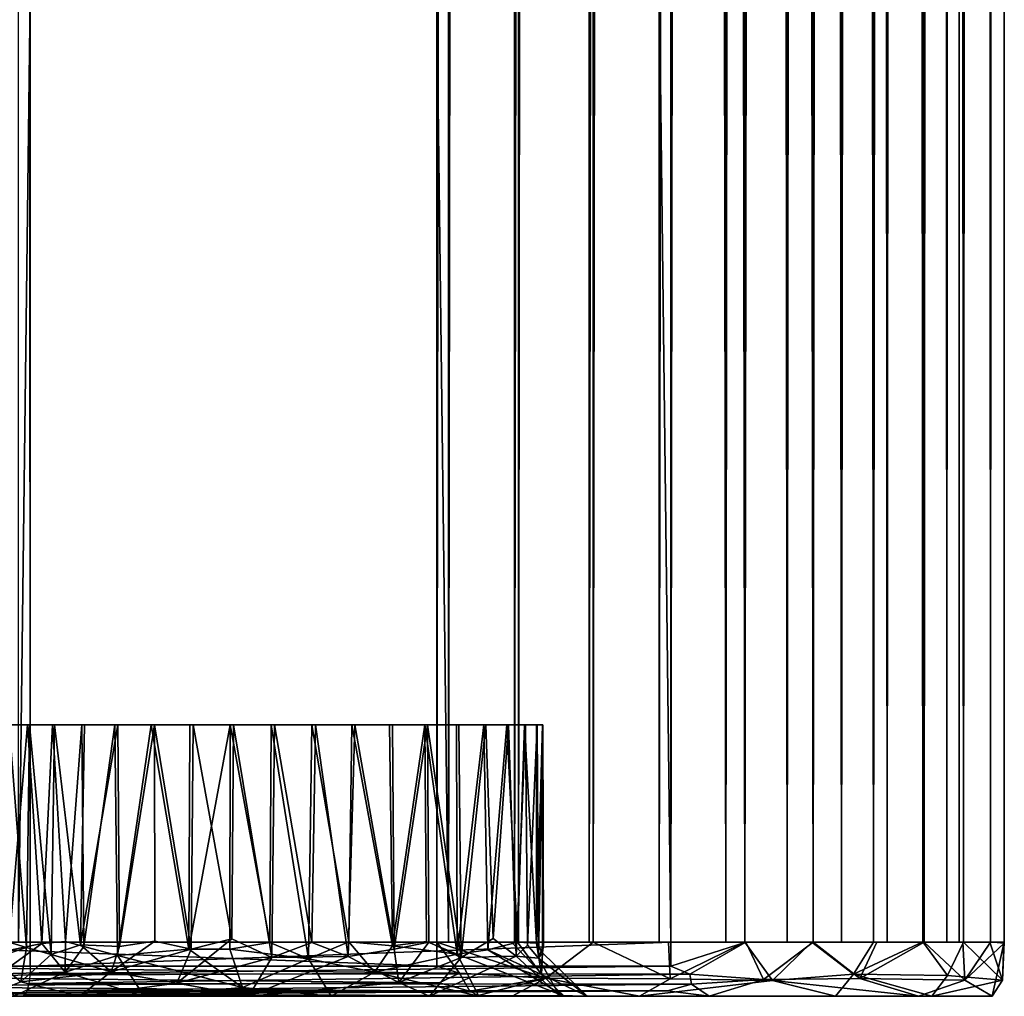
# Model space of a CAD drawing. Extents: x 0 to 450, y 0 to 1757.
# Drawn here: x 417 to 450, y 0 to 32 of the extents above; entities that cross this region are included whole.
import ezdxf

# ---------------------------------------------------------------- set-up
doc = ezdxf.new("R2010")
doc.units = 0
doc.header["$MEASUREMENT"] = 0
doc.layers.get('0').update_dxf_attribs({"linetype": 'CONTINUOUS'})

msp = doc.modelspace()

# ---------------------------------------------------------------- linework, layer by layer
for points in [[(431.117645, 1.80006, 33.844902), (409.86731, 1.80006, 39.53891), (431.117706, 1740.800049, 33.844891)], [(431.117706, 1740.800049, 33.844891), (409.86731, 1.80006, 39.53891), (409.86731, 1740.800049, 39.53891)], [(410.255615, 1.80006, 40.987801), (431.50589, 1.80006, 35.293781), (410.255615, 1740.800049, 40.987801)], [(410.255615, 1740.800049, 40.987801), (431.50589, 1.80006, 35.293781), (431.50589, 1740.800049, 35.293781)], [(417.116882, 1740.800049, 68.607498), (416.76712, 1.000047, 68.62764), (417.631897, 1.000047, 68.516693)], [(417.631897, 1.80006, 68.516693), (417.631897, 1740.800049, 68.516693), (417.116882, 1740.800049, 68.607498)], [(417.116882, 1740.800049, 68.607498), (417.631897, 1.000047, 68.516693), (417.631897, 1.80006, 68.516693)], [(438.49411, 1.80006, 61.373779), (417.243713, 1.80006, 67.067802), (438.49411, 1740.800049, 61.373779)], [(438.49411, 1740.800049, 61.373779), (417.243713, 1.80006, 67.067802), (417.243713, 1740.800049, 67.067802)], [(417.631897, 1.80006, 68.516693), (438.882294, 1.80006, 62.82267), (417.631897, 1740.800049, 68.516693)], [(417.631897, 1740.800049, 68.516693), (438.882294, 1.80006, 62.82267), (438.882294, 1740.800049, 62.82267)], [(431.117645, 1.80006, 33.844902), (431.117706, 1740.800049, 33.844891), (433.692688, 1740.800049, 33.390862)], [(431.117645, 1.80006, 33.844902), (433.692688, 1740.800049, 33.390862), (433.692688, 1.80006, 33.390862)], [(433.823395, 1.80006, 34.885151), (433.823395, 1740.800049, 34.885151), (431.50589, 1.80006, 35.293781)], [(431.50589, 1.80006, 35.293781), (433.823395, 1740.800049, 34.885151), (431.50589, 1740.800049, 35.293781)], [(433.692688, 1.80006, 33.390862), (433.692688, 1740.800049, 33.390862), (436.307312, 1740.800049, 33.390862)], [(433.692688, 1.80006, 33.390862), (436.307312, 1740.800049, 33.390862), (436.307312, 1.80006, 33.390862)], [(436.176605, 1.80006, 34.885151), (436.176605, 1740.800049, 34.885151), (433.823395, 1.80006, 34.885151)], [(433.823395, 1.80006, 34.885151), (436.176605, 1740.800049, 34.885151), (433.823395, 1740.800049, 34.885151)], [(438.49411, 1.80006, 35.293781), (438.49411, 1740.800049, 35.293781), (436.176605, 1.80006, 34.885151)], [(436.176605, 1.80006, 34.885151), (438.49411, 1740.800049, 35.293781), (436.176605, 1740.800049, 34.885151)], [(436.307312, 1.80006, 33.390862), (436.307312, 1740.800049, 33.390862), (438.882294, 1740.800049, 33.844891)], [(436.307312, 1.80006, 33.390862), (438.882294, 1740.800049, 33.844891), (438.882294, 1.80006, 33.844891)], [(438.49411, 1.80006, 61.373779), (438.49411, 1740.800049, 61.373779), (440.705292, 1.80006, 60.568939)], [(440.705292, 1.80006, 60.568939), (438.49411, 1740.800049, 61.373779), (440.705292, 1740.800049, 60.568939)], [(440.705292, 1.80006, 36.098629), (440.705292, 1740.800049, 36.098629), (438.49411, 1.80006, 35.293781)], [(438.49411, 1.80006, 35.293781), (440.705292, 1740.800049, 36.098629), (438.49411, 1740.800049, 35.293781)], [(438.882294, 1.80006, 33.844891), (438.882294, 1740.800049, 33.844891), (441.339294, 1740.800049, 34.739159)], [(438.882294, 1.80006, 33.844891), (441.339294, 1740.800049, 34.739159), (441.339294, 1.80006, 34.739159)], [(441.339294, 1.80006, 61.928398), (441.339294, 1740.800049, 61.928398), (438.882294, 1740.800049, 62.82267)], [(441.339294, 1.80006, 61.928398), (438.882294, 1740.800049, 62.82267), (438.882294, 1.80006, 62.82267)], [(440.705292, 1.80006, 60.568939), (440.705292, 1740.800049, 60.568939), (442.743286, 1.80006, 59.39233)], [(442.743286, 1.80006, 59.39233), (440.705292, 1740.800049, 60.568939), (442.743286, 1740.800049, 59.39233)], [(442.743286, 1.80006, 37.27523), (442.743286, 1740.800049, 37.27523), (440.705292, 1.80006, 36.098629)], [(440.705292, 1.80006, 36.098629), (442.743286, 1740.800049, 37.27523), (440.705292, 1740.800049, 36.098629)], [(441.339294, 1.80006, 34.739159), (441.339294, 1740.800049, 34.739159), (443.603607, 1740.800049, 36.046501)], [(441.339294, 1.80006, 34.739159), (443.603607, 1740.800049, 36.046501), (443.603607, 1.80006, 36.046501)], [(443.603607, 1.80006, 60.621059), (443.603607, 1740.800049, 60.621059), (441.339294, 1740.800049, 61.928398)], [(443.603607, 1.80006, 60.621059), (441.339294, 1740.800049, 61.928398), (441.339294, 1.80006, 61.928398)], [(442.743286, 1.80006, 59.39233), (442.743286, 1740.800049, 59.39233), (444.545898, 1.80006, 57.879719)], [(444.545898, 1.80006, 57.879719), (442.743286, 1740.800049, 59.39233), (444.545898, 1740.800049, 57.879719)], [(444.545898, 1.80006, 38.787842), (444.545898, 1740.800049, 38.787842), (442.743286, 1.80006, 37.27523)], [(442.743286, 1.80006, 37.27523), (444.545898, 1740.800049, 38.787842), (442.743286, 1740.800049, 37.27523)], [(443.603607, 1.80006, 36.046501), (443.603607, 1740.800049, 36.046501), (445.606598, 1740.800049, 37.72718)], [(443.603607, 1.80006, 36.046501), (445.606598, 1740.800049, 37.72718), (445.606598, 1.80006, 37.72718)], [(445.606598, 1.80006, 58.94038), (445.606598, 1740.800049, 58.94038), (443.603607, 1740.800049, 60.621059)], [(445.606598, 1.80006, 58.94038), (443.603607, 1740.800049, 60.621059), (443.603607, 1.80006, 60.621059)], [(444.545898, 1.80006, 57.879719), (444.545898, 1740.800049, 57.879719), (446.058502, 1.80006, 56.077061)], [(446.058502, 1.80006, 56.077061), (444.545898, 1740.800049, 57.879719), (446.058502, 1740.800049, 56.077061)], [(446.058502, 1.80006, 40.5905), (446.058502, 1740.800049, 40.5905), (444.545898, 1.80006, 38.787842)], [(444.545898, 1.80006, 38.787842), (446.058502, 1740.800049, 40.5905), (444.545898, 1740.800049, 38.787842)], [(445.606598, 1.80006, 37.72718), (445.606598, 1740.800049, 37.72718), (447.287292, 1740.800049, 39.730141)], [(445.606598, 1.80006, 37.72718), (447.287292, 1740.800049, 39.730141), (447.287292, 1.80006, 39.730141)], [(447.287292, 1.80006, 56.937431), (447.287292, 1740.800049, 56.937431), (445.606598, 1740.800049, 58.94038)], [(447.287292, 1.80006, 56.937431), (445.606598, 1740.800049, 58.94038), (445.606598, 1.80006, 58.94038)], [(446.058502, 1.80006, 56.077061), (446.058502, 1740.800049, 56.077061), (447.235199, 1.80006, 54.039131)], [(447.235199, 1.80006, 54.039131), (446.058502, 1740.800049, 56.077061), (447.235199, 1740.800049, 54.039131)], [(447.235199, 1.80006, 42.628441), (447.235199, 1740.800049, 42.628441), (446.058502, 1.80006, 40.5905)], [(446.058502, 1.80006, 40.5905), (447.235199, 1740.800049, 42.628441), (446.058502, 1740.800049, 40.5905)], [(447.235199, 1.80006, 54.039131), (447.235199, 1740.800049, 54.039131), (448.040009, 1.80006, 51.827839)], [(448.040009, 1.80006, 51.827839), (447.235199, 1740.800049, 54.039131), (448.040009, 1740.800049, 51.827839)], [(448.040009, 1.80006, 44.839722), (448.040009, 1740.800049, 44.839722), (447.235199, 1.80006, 42.628441)], [(447.235199, 1.80006, 42.628441), (448.040009, 1740.800049, 44.839722), (447.235199, 1740.800049, 42.628441)], [(447.287292, 1.80006, 39.730141), (447.287292, 1740.800049, 39.730141), (448.594604, 1740.800049, 41.994511)], [(447.287292, 1.80006, 39.730141), (448.594604, 1740.800049, 41.994511), (448.594635, 1.80006, 41.994556)], [(448.594604, 1.80006, 54.673061), (448.594604, 1740.800049, 54.673061), (447.287292, 1740.800049, 56.937431)], [(448.594604, 1.80006, 54.673061), (447.287292, 1740.800049, 56.937431), (447.287292, 1.80006, 56.937431)], [(448.040009, 1.80006, 51.827839), (448.040009, 1740.800049, 51.827839), (448.448608, 1.80006, 49.51038)], [(448.448608, 1.80006, 49.51038), (448.040009, 1740.800049, 51.827839), (448.448608, 1740.800049, 49.51038)], [(448.448608, 1.80006, 47.157181), (448.448608, 1740.800049, 47.157181), (448.040009, 1.80006, 44.839722)], [(448.040009, 1.80006, 44.839722), (448.448608, 1740.800049, 47.157181), (448.040009, 1740.800049, 44.839722)], [(448.448608, 1.80006, 49.51038), (448.448608, 1740.800049, 49.51038), (448.448608, 1.80006, 47.157181)], [(448.448608, 1.80006, 47.157181), (448.448608, 1740.800049, 49.51038), (448.448608, 1740.800049, 47.157181)], [(448.594635, 1.80006, 41.994556), (448.594604, 1740.800049, 41.994511), (449.488892, 1740.800049, 44.4515)], [(449.488892, 1.80006, 52.216068), (449.488892, 1740.800049, 52.216068), (448.594604, 1740.800049, 54.673061)], [(449.488892, 1.80006, 52.216068), (448.594604, 1740.800049, 54.673061), (448.594604, 1.80006, 54.673061)], [(448.594635, 1.80006, 41.994556), (449.488892, 1740.800049, 44.4515), (449.488892, 1.80006, 44.4515)], [(449.488892, 1.80006, 44.4515), (449.488892, 1740.800049, 44.4515), (449.942902, 1740.800049, 47.026451)], [(449.488892, 1.80006, 44.4515), (449.942902, 1740.800049, 47.026451), (449.942902, 1.80006, 47.026451)], [(449.942902, 1.80006, 49.641121), (449.942902, 1740.800049, 49.641121), (449.488892, 1740.800049, 52.216068)], [(449.942902, 1.80006, 49.641121), (449.488892, 1740.800049, 52.216068), (449.488892, 1.80006, 52.216068)], [(449.942902, 1.80006, 47.026451), (449.942902, 1740.800049, 47.026451), (449.942902, 1740.800049, 49.641121)], [(449.942902, 1.80006, 47.026451), (449.942902, 1740.800049, 49.641121), (449.942902, 1.80006, 49.641121)], [(416.882111, 9.000063, 47.019371), (416.911987, 1.523145, 46.920189), (417.540497, 9.000063, 45.82938)], [(416.882843, 1.800557, 54.836224), (416.930298, 9.000063, 54.92728), (417.503693, 1.62115, 55.986179)], [(418.020508, 1.746261, 45.154091), (417.540497, 9.000063, 45.82938), (416.911987, 1.523145, 46.920189)], [(417.603088, 9.000063, 56.109169), (417.503693, 1.62115, 55.986179), (416.930298, 9.000063, 54.92728)], [(417.503693, 1.62115, 55.986179), (417.603088, 9.000063, 56.109169), (418.326141, 1.390179, 57.063496)], [(418.020508, 1.746261, 45.154091), (418.365112, 9.000063, 44.747921), (417.540497, 9.000063, 45.82938)], [(418.326141, 1.390179, 57.063496), (417.603088, 9.000063, 56.109169), (418.440796, 9.000063, 57.180511)], [(418.365112, 9.000063, 44.747921), (418.020508, 1.746261, 45.154091), (418.80368, 1.814613, 44.284664)], [(418.326141, 1.390179, 57.063496), (418.440796, 9.000063, 57.180511), (419.296417, 1.704122, 58.029533)], [(418.365112, 9.000063, 44.747921), (418.80368, 1.814613, 44.284664), (419.338409, 9.000063, 43.79805)], [(419.425598, 9.000063, 58.11845), (419.296417, 1.704122, 58.029533), (418.440796, 9.000063, 57.180511)], [(419.405396, 1.654407, 43.736622), (419.338409, 9.000063, 43.79805), (418.80368, 1.814613, 44.284664)], [(420.536407, 9.000063, 58.903019), (420.590179, 1.652729, 58.958504), (419.296417, 1.704122, 58.029533)], [(420.536407, 9.000063, 58.903019), (419.296417, 1.704122, 58.029533), (419.425598, 9.000063, 58.11845)], [(419.405396, 1.654407, 43.736622), (420.439606, 9.000063, 43.000019), (419.338409, 9.000063, 43.79805)], [(420.528839, 1.350738, 42.920609), (420.439606, 9.000063, 43.000019), (419.405396, 1.654407, 43.736622)], [(420.528839, 1.350738, 42.920609), (421.645294, 9.000063, 42.370831), (420.439606, 9.000063, 43.000019)], [(420.528839, 1.350738, 42.920609), (422.892853, 1.561902, 41.909859), (421.645294, 9.000063, 42.370831)], [(420.590179, 1.652729, 58.958504), (420.536407, 9.000063, 58.903019), (421.749695, 9.000063, 59.517479)], [(420.590179, 1.652729, 58.958504), (421.749695, 9.000063, 59.517479), (421.759033, 1.824551, 59.521461)], [(421.645294, 9.000063, 42.370831), (422.892853, 1.561902, 41.909859), (422.929688, 9.000063, 41.923889)], [(423.03949, 9.000063, 59.94875), (422.969635, 1.55827, 59.950665), (421.749695, 9.000063, 59.517479)], [(421.759033, 1.824551, 59.521461), (421.749695, 9.000063, 59.517479), (422.969635, 1.55827, 59.950665)], [(424.246887, 1.565496, 41.669044), (424.265503, 9.000063, 41.668732), (422.892853, 1.561902, 41.909859)], [(422.892853, 1.561902, 41.909859), (424.265503, 9.000063, 41.668732), (422.929688, 9.000063, 41.923889)], [(422.969635, 1.55827, 59.950665), (423.03949, 9.000063, 59.94875), (424.318726, 1.901335, 60.181847)], [(424.318726, 1.901335, 60.181847), (423.03949, 9.000063, 59.94875), (424.378296, 9.000063, 60.187618)], [(425.575775, 1.787084, 41.588768), (424.265503, 9.000063, 41.668732), (424.246887, 1.565496, 41.669044)], [(425.575775, 1.787084, 41.588768), (425.624298, 9.000063, 41.61079), (424.265503, 9.000063, 41.668732)], [(424.318726, 1.901335, 60.181847), (424.378296, 9.000063, 60.187618), (425.645569, 1.281008, 60.252628)], [(425.73761, 9.000063, 60.229012), (425.645569, 1.281008, 60.252628), (424.378296, 9.000063, 60.187618)], [(425.624298, 9.000063, 41.61079), (425.575775, 1.787084, 41.588768), (426.860626, 1.241921, 41.726524)], [(425.624298, 9.000063, 41.61079), (426.860626, 1.241921, 41.726524), (426.97699, 9.000063, 41.751301)], [(425.645569, 1.281008, 60.252628), (425.73761, 9.000063, 60.229012), (426.976227, 1.78495, 60.097515)], [(426.976227, 1.78495, 60.097515), (425.73761, 9.000063, 60.229012), (427.088501, 9.000063, 60.072041)], [(428.199158, 1.809035, 42.039375), (426.97699, 9.000063, 41.751301), (426.860626, 1.241921, 41.726524)], [(426.976227, 1.78495, 60.097515), (427.088501, 9.000063, 60.072041), (428.177216, 1.32468, 59.812733)], [(428.199158, 1.809035, 42.039375), (428.2948, 9.000063, 42.087261), (426.97699, 9.000063, 41.751301)], [(428.402191, 9.000063, 59.720058), (428.177216, 1.32468, 59.812733), (427.088501, 9.000063, 60.072041)], [(428.177216, 1.32468, 59.812733), (428.402191, 9.000063, 59.720058), (429.704224, 1.563558, 59.174892)], [(428.2948, 9.000063, 42.087261), (428.199158, 1.809035, 42.039375), (429.650482, 1.673192, 42.641499)], [(428.2948, 9.000063, 42.087261), (429.650482, 1.673192, 42.641499), (429.549713, 9.000063, 42.61153)], [(429.704224, 1.563558, 59.174892), (428.402191, 9.000063, 59.720058), (429.650513, 9.000063, 59.18055)], [(429.650482, 1.673192, 42.641499), (430.714813, 9.000063, 43.312908), (429.549713, 9.000063, 42.61153)], [(430.775757, 1.816699, 43.352474), (430.714813, 9.000063, 43.312908), (429.650482, 1.673192, 42.641499)], [(430.807098, 9.000063, 58.465031), (429.704224, 1.563558, 59.174892), (429.650513, 9.000063, 59.18055)], [(430.807098, 9.000063, 58.465031), (430.848297, 1.800006, 58.437729), (429.704224, 1.563558, 59.174892)], [(430.714813, 9.000063, 43.312908), (430.775757, 1.816699, 43.352474), (431.797974, 1.393633, 44.173233)], [(430.714813, 9.000063, 43.312908), (431.797974, 1.393633, 44.173233), (431.765259, 9.000051, 44.176357)], [(430.848297, 1.800006, 58.437729), (430.807098, 9.000063, 58.465031), (431.920654, 1.283384, 57.552151)], [(431.920654, 1.283384, 57.552151), (430.807098, 9.000063, 58.465031), (431.847107, 9.000063, 57.588741)], [(431.765259, 9.000051, 44.176357), (431.797974, 1.393633, 44.173233), (432.679108, 9.000063, 45.1838)], [(432.679108, 9.000063, 45.1838), (431.797974, 1.393633, 44.173233), (432.813568, 1.539137, 45.361752)], [(432.748505, 9.000063, 56.57037), (431.920654, 1.283384, 57.552151), (431.847107, 9.000063, 57.588741)], [(432.748505, 9.000063, 56.57037), (432.992188, 1.91117, 56.217831), (431.920654, 1.283384, 57.552151)], [(432.679108, 9.000063, 45.1838), (432.813568, 1.539137, 45.361752), (433.436401, 9.000063, 46.313431)], [(433.491913, 9.000051, 55.431557), (432.992188, 1.91117, 56.217831), (432.748505, 9.000063, 56.57037)], [(433.792419, 1.795102, 47.03046), (433.436401, 9.000063, 46.313431), (432.813568, 1.539137, 45.361752)], [(432.992188, 1.91117, 56.217831), (433.491913, 9.000051, 55.431557), (433.747345, 1.334954, 54.931534)], [(433.792419, 1.795102, 47.03046), (434.021088, 9.000063, 47.541279), (433.436401, 9.000063, 46.313431)], [(434.061707, 9.000063, 54.19672), (433.747345, 1.334954, 54.931534), (433.491913, 9.000051, 55.431557)], [(434.061707, 9.000063, 54.19672), (434.128235, 1.690252, 54.046101), (433.747345, 1.334954, 54.931534)], [(434.021088, 9.000063, 47.541279), (433.792419, 1.795102, 47.03046), (434.423431, 1.764848, 48.761761)], [(434.021088, 9.000063, 47.541279), (434.423431, 1.764848, 48.761761), (434.420898, 9.000063, 48.841179)], [(434.128235, 1.690252, 54.046101), (434.061707, 9.000063, 54.19672), (434.445496, 9.000063, 52.892052)], [(434.128235, 1.690252, 54.046101), (434.445496, 9.000063, 52.892052), (434.492798, 1.267352, 52.691689)], [(434.423431, 1.764848, 48.761761), (434.627106, 9.000063, 50.185429), (434.420898, 9.000063, 48.841179)], [(434.623016, 1.440217, 50.079483), (434.627106, 9.000063, 50.185429), (434.423431, 1.764848, 48.761761)], [(434.635406, 9.000063, 51.54538), (434.492798, 1.267352, 52.691689), (434.445496, 9.000063, 52.892052)], [(434.635406, 9.000063, 51.54538), (434.657532, 1.713484, 51.430038), (434.492798, 1.267352, 52.691689)], [(434.657532, 1.713484, 51.430038), (434.627106, 9.000063, 50.185429), (434.623016, 1.440217, 50.079483)], [(434.657532, 1.713484, 51.430038), (434.635406, 9.000063, 51.54538), (434.627106, 9.000063, 50.185429)], [(409.86731, 1.000047, 39.53891), (409.86731, 1.80006, 39.53891), (431.117706, 1.000047, 33.844891)], [(431.117706, 1.000047, 33.844891), (409.86731, 1.80006, 39.53891), (431.117645, 1.80006, 33.844902)], [(417.503693, 1.62115, 55.986179), (416.387085, 1.251654, 53.576313), (416.882843, 1.800557, 54.836224)], [(416.630341, 0.74111, 46.443195), (418.783813, 0.80406, 43.744984), (418.020508, 1.746261, 45.154091)], [(418.020508, 1.746261, 45.154091), (416.911987, 1.523145, 46.920189), (416.630341, 0.74111, 46.443195)], [(438.882294, 1.000047, 62.82267), (438.882294, 1.80006, 62.82267), (417.631897, 1.000047, 68.516693)], [(417.631897, 1.000047, 68.516693), (438.882294, 1.80006, 62.82267), (417.631897, 1.80006, 68.516693)], [(418.020508, 1.746261, 45.154091), (418.783813, 0.80406, 43.744984), (418.80368, 1.814613, 44.284664)], [(420.315399, 0.814864, 59.232868), (418.326141, 1.390179, 57.063496), (419.296417, 1.704122, 58.029533)], [(419.405396, 1.654407, 43.736622), (418.80368, 1.814613, 44.284664), (418.783813, 0.80406, 43.744984)], [(419.405396, 1.654407, 43.736622), (418.783813, 0.80406, 43.744984), (420.528839, 1.350738, 42.920609)], [(420.590179, 1.652729, 58.958504), (420.315399, 0.814864, 59.232868), (419.296417, 1.704122, 58.029533)], [(421.759033, 1.824551, 59.521461), (422.969635, 1.55827, 59.950665), (420.315399, 0.814864, 59.232868)], [(420.315399, 0.814864, 59.232868), (420.590179, 1.652729, 58.958504), (421.759033, 1.824551, 59.521461)], [(424.318726, 1.901335, 60.181847), (425.645569, 1.281008, 60.252628), (422.495178, 0.434948, 60.515812)], [(422.969635, 1.55827, 59.950665), (424.318726, 1.901335, 60.181847), (422.495178, 0.434948, 60.515812)], [(426.860626, 1.241921, 41.726524), (425.575775, 1.787084, 41.588768), (424.246887, 1.565496, 41.669044)], [(425.645569, 1.281008, 60.252628), (426.976227, 1.78495, 60.097515), (428.177216, 1.32468, 59.812733)], [(426.860626, 1.241921, 41.726524), (429.054718, 0.800993, 41.951771), (428.199158, 1.809035, 42.039375)], [(428.199158, 1.809035, 42.039375), (429.054718, 0.800993, 41.951771), (429.650482, 1.673192, 42.641499)], [(431.797974, 1.393633, 44.173233), (429.650482, 1.673192, 42.641499), (429.054718, 0.800993, 41.951771)], [(430.775757, 1.816699, 43.352474), (429.650482, 1.673192, 42.641499), (431.797974, 1.393633, 44.173233)], [(429.856903, 0.45907, 59.870766), (429.704224, 1.563558, 59.174892), (430.848297, 1.800006, 58.437729)], [(431.920654, 1.283384, 57.552151), (429.856903, 0.45907, 59.870766), (430.848297, 1.800006, 58.437729)], [(431.117645, 1.80006, 33.844902), (433.580261, 1.800639, 33.381008), (434.737091, 0.601237, 33.318619)], [(431.117645, 1.80006, 33.844902), (431.865845, 0.764807, 33.668568), (431.117706, 1.000047, 33.844891)], [(431.865845, 0.764807, 33.668568), (431.117645, 1.80006, 33.844902), (434.737091, 0.601237, 33.318619)], [(433.747345, 1.334954, 54.931534), (431.920654, 1.283384, 57.552151), (432.992188, 1.91117, 56.217831)], [(433.792419, 1.795102, 47.03046), (432.813568, 1.539137, 45.361752), (434.59198, 0.724715, 47.846043)], [(436.307312, 1.80006, 33.390862), (434.737091, 0.601237, 33.318619), (433.580261, 1.800639, 33.381008)], [(434.492798, 1.267352, 52.691689), (433.747345, 1.334954, 54.931534), (434.128235, 1.690252, 54.046101)], [(433.792419, 1.795102, 47.03046), (434.59198, 0.724715, 47.846043), (434.423431, 1.764848, 48.761761)], [(434.59198, 0.724715, 47.846043), (434.623016, 1.440217, 50.079483), (434.423431, 1.764848, 48.761761)], [(434.492798, 1.267352, 52.691689), (434.657532, 1.713484, 51.430038), (434.623016, 1.440217, 50.079483)], [(438.863861, 0.576531, 33.797024), (434.737091, 0.601237, 33.318619), (436.307312, 1.80006, 33.390862)], [(438.799072, 1.79921, 33.797943), (438.863861, 0.576531, 33.797024), (436.307312, 1.80006, 33.390862)], [(438.863861, 0.576531, 33.797024), (438.799072, 1.79921, 33.797943), (441.339294, 1.80006, 34.739159)], [(438.863861, 0.576531, 33.797024), (441.339294, 1.80006, 34.739159), (442.256622, 0.528445, 35.220753)], [(438.882294, 1.80006, 62.82267), (438.882294, 1.000047, 62.82267), (441.369507, 1.799037, 61.942989)], [(441.369507, 1.799037, 61.942989), (438.882294, 1.000047, 62.82267), (439.512451, 0.73889, 62.613785)], [(439.512451, 0.73889, 62.613785), (441.958496, 0.557812, 61.632618), (441.369507, 1.799037, 61.942989)], [(443.555267, 1.799495, 35.976704), (442.256622, 0.528445, 35.220753), (441.339294, 1.80006, 34.739159)], [(441.958496, 0.557812, 61.632618), (443.603607, 1.80006, 60.621059), (441.369507, 1.799037, 61.942989)], [(445.14679, 0.592191, 59.478783), (443.603607, 1.80006, 60.621059), (441.958496, 0.557812, 61.632618)], [(442.256622, 0.528445, 35.220753), (443.555267, 1.799495, 35.976704), (444.94455, 0.731799, 37.031387)], [(445.606598, 1.80006, 37.72718), (444.94455, 0.731799, 37.031387), (443.555267, 1.799495, 35.976704)], [(443.603607, 1.80006, 60.621059), (445.14679, 0.592191, 59.478783), (445.716034, 1.799702, 58.856293)], [(447.240082, 1.800637, 39.628494), (448.063904, 0.688678, 40.879539), (444.94455, 0.731799, 37.031387)], [(447.240082, 1.800637, 39.628494), (444.94455, 0.731799, 37.031387), (445.606598, 1.80006, 37.72718)], [(445.716034, 1.799702, 58.856293), (445.14679, 0.592191, 59.478783), (447.287292, 1.80006, 56.937431)], [(445.14679, 0.592191, 59.478783), (448.630188, 0.531726, 54.697876), (447.287292, 1.80006, 56.937431)], [(448.594635, 1.80006, 41.994556), (448.063904, 0.688678, 40.879539), (447.240082, 1.800637, 39.628494)], [(447.287292, 1.80006, 56.937431), (448.630188, 0.531726, 54.697876), (448.571594, 1.80006, 54.662331)], [(449.88559, 0.533588, 46.038353), (448.063904, 0.688678, 40.879539), (448.594635, 1.80006, 41.994556)], [(448.571594, 1.80006, 54.662331), (448.630188, 0.531726, 54.697876), (449.488892, 1.80006, 52.216068)], [(449.466827, 1.799152, 44.464737), (449.88559, 0.533588, 46.038353), (448.594635, 1.80006, 41.994556)], [(449.488892, 1.80006, 52.216068), (448.630188, 0.531726, 54.697876), (449.922791, 1.746253, 50.29274)], [(449.543091, 0.00004, 48.169056), (449.922791, 1.746253, 50.29274), (448.630188, 0.531726, 54.697876)], [(449.942902, 1.80006, 47.026451), (449.88559, 0.533588, 46.038353), (449.466827, 1.799152, 44.464737)], [(449.88559, 0.533588, 46.038353), (449.922791, 1.746253, 50.29274), (449.543091, 0.00004, 48.169056)], [(449.88559, 0.533588, 46.038353), (449.942902, 1.80006, 47.026451), (449.922791, 1.746253, 50.29274)], [(416.387085, 1.251654, 53.576313), (417.503693, 1.62115, 55.986179), (417.317627, 0.483914, 56.953869)], [(418.326141, 1.390179, 57.063496), (417.317627, 0.483914, 56.953869), (417.503693, 1.62115, 55.986179)], [(420.315399, 0.814864, 59.232868), (417.317627, 0.483914, 56.953869), (418.326141, 1.390179, 57.063496)], [(418.783813, 0.80406, 43.744984), (421.408234, 0.000059, 40.660027), (420.528839, 1.350738, 42.920609)], [(420.315399, 0.814864, 59.232868), (422.969635, 1.55827, 59.950665), (422.495178, 0.434948, 60.515812)], [(420.528839, 1.350738, 42.920609), (424.674805, 0.296023, 40.699421), (422.892853, 1.561902, 41.909859)], [(420.528839, 1.350738, 42.920609), (421.408234, 0.000059, 40.660027), (424.674805, 0.296023, 40.699421)], [(422.892853, 1.561902, 41.909859), (424.674805, 0.296023, 40.699421), (424.246887, 1.565496, 41.669044)], [(426.860626, 1.241921, 41.726524), (424.246887, 1.565496, 41.669044), (424.674805, 0.296023, 40.699421)], [(428.177216, 1.32468, 59.812733), (424.886993, 0.00087, 61.855656), (425.645569, 1.281008, 60.252628)], [(429.856903, 0.45907, 59.870766), (424.886993, 0.00087, 61.855656), (428.177216, 1.32468, 59.812733)], [(429.704224, 1.563558, 59.174892), (429.856903, 0.45907, 59.870766), (428.177216, 1.32468, 59.812733)], [(431.797974, 1.393633, 44.173233), (429.054718, 0.800993, 41.951771), (432.513031, 0.000176, 42.727489)], [(435.203857, 0.000934, 55.54147), (430.869904, 0.000043, 60.824669), (433.747345, 1.334954, 54.931534)], [(433.747345, 1.334954, 54.931534), (430.869904, 0.000043, 60.824669), (431.920654, 1.283384, 57.552151)], [(432.813568, 1.539137, 45.361752), (431.797974, 1.393633, 44.173233), (435.337494, 0.00017, 46.794327)], [(435.337494, 0.00017, 46.794327), (431.797974, 1.393633, 44.173233), (432.513031, 0.000176, 42.727489)], [(432.813568, 1.539137, 45.361752), (435.337494, 0.00017, 46.794327), (434.59198, 0.724715, 47.846043)], [(434.492798, 1.267352, 52.691689), (435.203857, 0.000934, 55.54147), (433.747345, 1.334954, 54.931534)], [(434.492798, 1.267352, 52.691689), (434.623016, 1.440217, 50.079483), (436.100647, 0.00024, 51.708588)], [(434.59198, 0.724715, 47.846043), (436.100647, 0.00024, 51.708588), (434.623016, 1.440217, 50.079483)], [(431.865845, 0.764807, 33.668568), (409.879791, 0.671407, 39.585278), (409.86731, 1.000047, 39.53891)], [(431.865845, 0.764807, 33.668568), (409.86731, 1.000047, 39.53891), (431.117706, 1.000047, 33.844891)], [(416.387085, 1.251654, 53.576313), (417.317627, 0.483914, 56.953869), (416.144379, 0.000529, 57.077656)], [(417.62384, 0.740488, 68.486488), (439.512451, 0.73889, 62.613785), (438.882294, 1.000047, 62.82267)], [(417.62384, 0.740488, 68.486488), (438.882294, 1.000047, 62.82267), (417.631897, 1.000047, 68.516693)], [(424.886993, 0.00087, 61.855656), (422.495178, 0.434948, 60.515812), (425.645569, 1.281008, 60.252628)], [(424.674805, 0.296023, 40.699421), (427.609314, 0.000629, 40.15955), (426.860626, 1.241921, 41.726524)], [(429.054718, 0.800993, 41.951771), (426.860626, 1.241921, 41.726524), (427.609314, 0.000629, 40.15955)], [(431.920654, 1.283384, 57.552151), (430.869904, 0.000043, 60.824669), (429.856903, 0.45907, 59.870766)], [(436.100647, 0.00024, 51.708588), (435.203857, 0.000934, 55.54147), (434.492798, 1.267352, 52.691689)], [(431.19281, 0.445427, 34.002354), (409.879791, 0.671407, 39.585278), (431.865845, 0.764807, 33.668568)], [(431.19281, 0.445427, 34.002354), (409.930542, 0.340555, 39.77483), (409.879791, 0.671407, 39.585278)], [(416.630341, 0.74111, 46.443195), (417.082428, 0.000933, 43.833687), (418.783813, 0.80406, 43.744984)], [(417.082428, 0.000933, 43.833687), (421.408234, 0.000059, 40.660027), (418.783813, 0.80406, 43.744984)], [(419.26181, 0.000477, 59.941971), (417.317627, 0.483914, 56.953869), (420.315399, 0.814864, 59.232868)], [(417.585785, 0.424987, 68.344467), (439.512451, 0.73889, 62.613785), (417.62384, 0.740488, 68.486488)], [(417.585785, 0.424987, 68.344467), (439.56958, 0.399535, 62.435211), (439.512451, 0.73889, 62.613785)], [(422.495178, 0.434948, 60.515812), (419.26181, 0.000477, 59.941971), (420.315399, 0.814864, 59.232868)], [(427.609314, 0.000629, 40.15955), (432.513031, 0.000176, 42.727489), (429.054718, 0.800993, 41.951771)], [(431.19281, 0.445427, 34.002354), (431.865845, 0.764807, 33.668568), (432.207611, 0.16832, 34.005226)], [(432.207611, 0.16832, 34.005226), (431.865845, 0.764807, 33.668568), (434.737091, 0.601237, 33.318619)], [(434.59198, 0.724715, 47.846043), (435.337494, 0.00017, 46.794327), (436.100647, 0.00024, 51.708588)], [(441.958496, 0.557812, 61.632618), (439.512451, 0.73889, 62.613785), (439.56958, 0.399535, 62.435211)], [(442.256622, 0.528445, 35.220753), (444.94455, 0.731799, 37.031387), (444.342896, 0.000114, 37.309174)], [(444.342896, 0.000114, 37.309174), (444.94455, 0.731799, 37.031387), (447.543427, 0.000074, 41.206486)], [(444.94455, 0.731799, 37.031387), (448.063904, 0.688678, 40.879539), (447.543427, 0.000074, 41.206486)], [(447.543427, 0.000074, 41.206486), (448.063904, 0.688678, 40.879539), (449.88559, 0.533588, 46.038353)], [(432.207611, 0.16832, 34.005226), (409.930542, 0.340555, 39.77483), (431.19281, 0.445427, 34.002354)], [(432.207611, 0.16832, 34.005226), (410.013611, 0.089103, 40.084732), (409.930542, 0.340555, 39.77483)], [(419.26181, 0.000477, 59.941971), (416.144379, 0.000529, 57.077656), (417.317627, 0.483914, 56.953869)], [(417.520996, 0.184, 68.102692), (439.56958, 0.399535, 62.435211), (417.585785, 0.424987, 68.344467)], [(417.520996, 0.184, 68.102692), (438.772827, 0.178413, 62.412132), (439.56958, 0.399535, 62.435211)], [(424.886993, 0.00087, 61.855656), (419.26181, 0.000477, 59.941971), (422.495178, 0.434948, 60.515812)], [(429.856903, 0.45907, 59.870766), (430.869904, 0.000043, 60.824669), (424.886993, 0.00087, 61.855656)], [(432.485687, 0.026854, 34.261063), (432.207611, 0.16832, 34.005226), (434.737091, 0.601237, 33.318619)], [(432.485687, 0.026854, 34.261063), (434.737091, 0.601237, 33.318619), (433.615387, -0.000001, 34.216934)], [(433.615387, -0.000001, 34.216934), (434.737091, 0.601237, 33.318619), (437.844055, 0.000037, 34.224346)], [(437.844055, 0.000037, 34.224346), (434.737091, 0.601237, 33.318619), (438.863861, 0.576531, 33.797024)], [(437.844055, 0.000037, 34.224346), (438.863861, 0.576531, 33.797024), (442.256622, 0.528445, 35.220753)], [(437.844055, 0.000037, 34.224346), (442.256622, 0.528445, 35.220753), (444.342896, 0.000114, 37.309174)], [(440.146973, 0.000063, 61.617325), (439.56958, 0.399535, 62.435211), (438.772827, 0.178413, 62.412132)], [(441.958496, 0.557812, 61.632618), (439.56958, 0.399535, 62.435211), (440.146973, 0.000063, 61.617325)], [(447.097595, -0.000006, 56.238892), (441.958496, 0.557812, 61.632618), (440.146973, 0.000063, 61.617325)], [(447.097595, -0.000006, 56.238892), (445.14679, 0.592191, 59.478783), (441.958496, 0.557812, 61.632618)], [(447.097595, -0.000006, 56.238892), (448.630188, 0.531726, 54.697876), (445.14679, 0.592191, 59.478783)], [(449.543091, 0.00004, 48.169056), (448.630188, 0.531726, 54.697876), (447.097595, -0.000006, 56.238892)], [(449.543091, 0.00004, 48.169056), (447.543427, 0.000074, 41.206486), (449.88559, 0.533588, 46.038353)], [(432.485687, 0.026854, 34.261063), (410.013611, 0.089103, 40.084732), (432.207611, 0.16832, 34.005226)], [(432.485687, 0.026854, 34.261063), (410.120392, -0.000019, 40.481895), (410.013611, 0.089103, 40.084732)], [(433.615387, -0.000001, 34.216934), (410.120392, -0.000019, 40.481895), (432.485687, 0.026854, 34.261063)], [(421.408234, 0.000059, 40.660027), (417.082428, 0.000933, 43.833687), (410.120392, -0.000019, 40.481895)], [(433.615387, -0.000001, 34.216934), (421.408234, 0.000059, 40.660027), (410.120392, -0.000019, 40.481895)], [(416.144379, 0.000529, 57.077656), (419.26181, 0.000477, 59.941971), (414.923615, 0, 66.136551)], [(414.923615, 0, 66.136551), (419.26181, 0.000477, 59.941971), (415.117249, 0, 66.621193)], [(415.117249, 0, 66.621193), (419.26181, 0.000477, 59.941971), (416.165009, 0, 67.590088)], [(419.26181, 0.000477, 59.941971), (417.396301, 0.00006, 67.635551), (416.165009, 0, 67.590088)], [(417.396301, 0.00006, 67.635551), (440.146973, 0.000063, 61.617325), (417.461609, 0.06032, 67.881126)], [(417.396301, 0.00006, 67.635551), (424.886993, 0.00087, 61.855656), (430.869904, 0.000043, 60.824669)], [(424.886993, 0.00087, 61.855656), (417.396301, 0.00006, 67.635551), (419.26181, 0.000477, 59.941971)], [(417.396301, 0.00006, 67.635551), (430.869904, 0.000043, 60.824669), (440.146973, 0.000063, 61.617325)], [(417.461609, 0.06032, 67.881126), (438.772827, 0.178413, 62.412132), (417.520996, 0.184, 68.102692)], [(417.461609, 0.06032, 67.881126), (440.146973, 0.000063, 61.617325), (438.772827, 0.178413, 62.412132)], [(421.408234, 0.000059, 40.660027), (427.609314, 0.000629, 40.15955), (424.674805, 0.296023, 40.699421)], [(433.615387, -0.000001, 34.216934), (427.609314, 0.000629, 40.15955), (421.408234, 0.000059, 40.660027)], [(427.609314, 0.000629, 40.15955), (433.615387, -0.000001, 34.216934), (432.513031, 0.000176, 42.727489)], [(440.146973, 0.000063, 61.617325), (430.869904, 0.000043, 60.824669), (435.203857, 0.000934, 55.54147)], [(447.543427, 0.000074, 41.206486), (435.337494, 0.00017, 46.794327), (432.513031, 0.000176, 42.727489)], [(432.513031, 0.000176, 42.727489), (444.342896, 0.000114, 37.309174), (447.543427, 0.000074, 41.206486)], [(432.513031, 0.000176, 42.727489), (437.844055, 0.000037, 34.224346), (444.342896, 0.000114, 37.309174)], [(432.513031, 0.000176, 42.727489), (433.615387, -0.000001, 34.216934), (437.844055, 0.000037, 34.224346)], [(436.100647, 0.00024, 51.708588), (447.097595, -0.000006, 56.238892), (435.203857, 0.000934, 55.54147)], [(435.203857, 0.000934, 55.54147), (447.097595, -0.000006, 56.238892), (440.146973, 0.000063, 61.617325)], [(435.337494, 0.00017, 46.794327), (449.543091, 0.00004, 48.169056), (436.100647, 0.00024, 51.708588)], [(435.337494, 0.00017, 46.794327), (447.543427, 0.000074, 41.206486), (449.543091, 0.00004, 48.169056)], [(449.543091, 0.00004, 48.169056), (447.097595, -0.000006, 56.238892), (436.100647, 0.00024, 51.708588)]]:
    msp.add_3dface(points)

doc.saveas('drawing.dxf')
